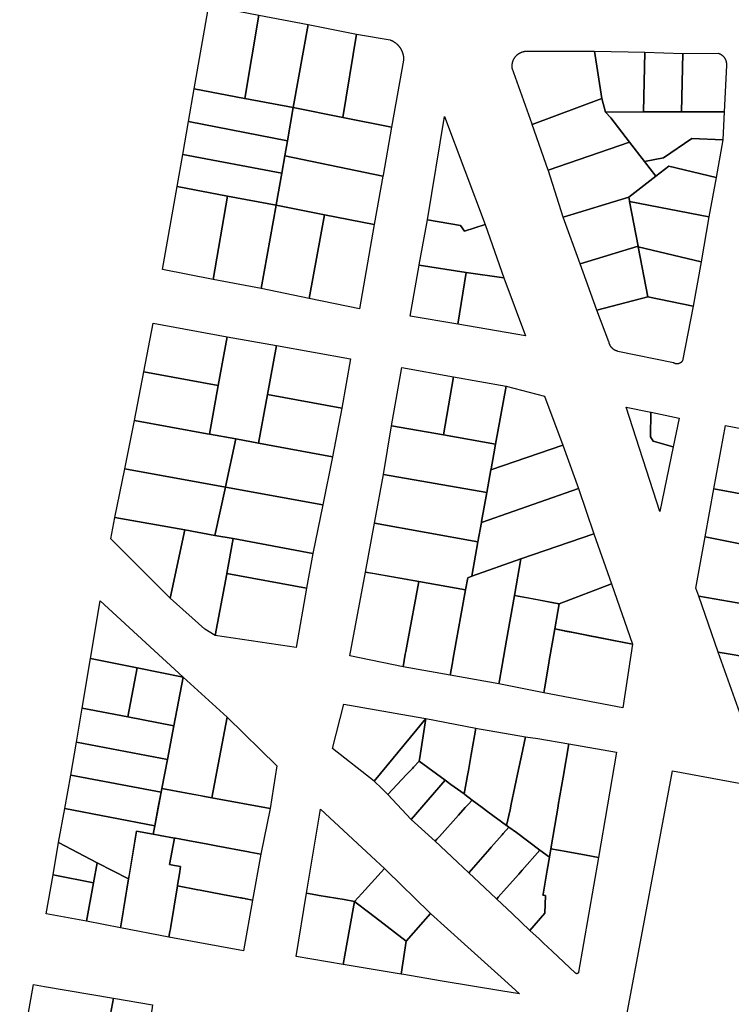
# Model space of a CAD drawing. Units: inches. Extents: x -74.186 to -74.029, y 4.469 to 4.742.
# Drawn here: x -74.074 to -74.072, y 4.624 to 4.626 of the extents above; entities that cross this region are included whole.
import ezdxf

# ---------------------------------------------------------------- set-up
doc = ezdxf.new("R2010")
doc.units = ezdxf.units.IN
doc.header["$MEASUREMENT"] = 0
doc.layers.add('PSIC_UPZ', color=254, linetype='Continuous', true_color=0xfaf7cd)

msp = doc.modelspace()

# ---------------------------------------------------------------- linework, layer by layer
at = {"layer": 'PSIC_UPZ'}
for points in [[(-74.0731816, 4.6261058), (-74.0730542, 4.6260816), (-74.07309, 4.6258686), (-74.073091, 4.6258688), (-74.0732192, 4.6258931)], [(-74.0730542, 4.6260816), (-74.0729284, 4.6260579), (-74.072966, 4.6258452), (-74.07309, 4.6258686)], [(-74.0728048, 4.6260331), (-74.0728397, 4.6258199), (-74.072966, 4.6258452), (-74.0729284, 4.6260579)], [(-74.0728048, 4.6260331), (-74.0727187, 4.6260182), (-74.0727176, 4.6260178), (-74.0727167, 4.6260175), (-74.0727159, 4.6260171), (-74.0727151, 4.6260168), (-74.0727142, 4.6260164), (-74.0727134, 4.626016), (-74.0727126, 4.6260156), (-74.0727118, 4.6260152), (-74.072711, 4.6260148), (-74.0727102, 4.6260143), (-74.0727094, 4.6260139), (-74.0727087, 4.6260134), (-74.0727079, 4.6260129), (-74.0727071, 4.6260124), (-74.0727064, 4.6260119), (-74.0727057, 4.6260114), (-74.0727049, 4.6260108), (-74.0727042, 4.6260103), (-74.0727035, 4.6260097), (-74.0727028, 4.6260092), (-74.0727021, 4.6260086), (-74.0727014, 4.626008), (-74.0727007, 4.6260074), (-74.0727001, 4.6260067), (-74.0726994, 4.6260061), (-74.0726988, 4.6260055), (-74.0726982, 4.6260048), (-74.0726976, 4.6260041), (-74.072697, 4.6260035), (-74.0726964, 4.6260028), (-74.0726958, 4.6260021), (-74.0726952, 4.6260014), (-74.0726947, 4.6260007), (-74.0726941, 4.6259999), (-74.0726936, 4.6259992), (-74.0726931, 4.6259985), (-74.0726926, 4.6259977), (-74.0726921, 4.6259969), (-74.0726916, 4.6259962), (-74.0726911, 4.6259954), (-74.0726907, 4.6259946), (-74.0726902, 4.6259938), (-74.0726898, 4.625993), (-74.0726894, 4.6259922), (-74.072689, 4.6259914), (-74.0726886, 4.6259906), (-74.0726883, 4.6259897), (-74.0726879, 4.6259889), (-74.0726876, 4.625988), (-74.0726873, 4.6259872), (-74.072687, 4.6259863), (-74.0726867, 4.6259855), (-74.0726864, 4.6259846), (-74.0726861, 4.6259837), (-74.0726859, 4.6259829), (-74.0726857, 4.625982), (-74.0726854, 4.6259811), (-74.0726852, 4.6259802), (-74.072685, 4.6259793), (-74.0726849, 4.6259785), (-74.0726847, 4.6259776), (-74.0726846, 4.6259767), (-74.0726845, 4.6259758), (-74.0726844, 4.6259749), (-74.0726843, 4.625974), (-74.0726842, 4.6259731), (-74.0726841, 4.6259721), (-74.0726841, 4.6259712), (-74.0726841, 4.6259703), (-74.072684, 4.6259694), (-74.072684, 4.6259685), (-74.0726841, 4.6259676), (-74.0726841, 4.6259667), (-74.072715, 4.625795), (-74.0728397, 4.6258199)], [(-74.0721962, 4.6259894), (-74.0721771, 4.6258689), (-74.0723553, 4.6258024), (-74.0723556, 4.6258032), (-74.0724061, 4.6259463), (-74.0724062, 4.6259473), (-74.0724063, 4.6259479), (-74.0724063, 4.6259486), (-74.0724064, 4.6259493), (-74.0724064, 4.6259499), (-74.0724064, 4.6259506), (-74.0724064, 4.6259513), (-74.0724064, 4.6259519), (-74.0724064, 4.6259526), (-74.0724064, 4.6259532), (-74.0724064, 4.6259539), (-74.0724063, 4.6259546), (-74.0724063, 4.6259552), (-74.0724062, 4.6259559), (-74.0724061, 4.6259566), (-74.072406, 4.6259572), (-74.0724059, 4.6259579), (-74.0724058, 4.6259585), (-74.0724057, 4.6259592), (-74.0724055, 4.6259598), (-74.0724054, 4.6259605), (-74.0724052, 4.6259611), (-74.072405, 4.6259618), (-74.0724049, 4.6259624), (-74.0724047, 4.625963), (-74.0724045, 4.6259637), (-74.0724042, 4.6259643), (-74.072404, 4.6259649), (-74.0724038, 4.6259655), (-74.0724035, 4.6259662), (-74.0724033, 4.6259668), (-74.072403, 4.6259674), (-74.0724027, 4.625968), (-74.0724024, 4.6259686), (-74.0724021, 4.6259692), (-74.0724018, 4.6259698), (-74.0724015, 4.6259703), (-74.0724012, 4.6259709), (-74.0724008, 4.6259715), (-74.0724005, 4.625972), (-74.0724001, 4.6259726), (-74.0723997, 4.6259732), (-74.0723993, 4.6259737), (-74.072399, 4.6259742), (-74.0723986, 4.6259748), (-74.0723981, 4.6259753), (-74.0723977, 4.6259758), (-74.0723973, 4.6259763), (-74.0723969, 4.6259768), (-74.0723964, 4.6259773), (-74.072396, 4.6259778), (-74.0723955, 4.6259783), (-74.072395, 4.6259787), (-74.0723946, 4.6259792), (-74.0723941, 4.6259797), (-74.0723936, 4.6259801), (-74.0723931, 4.6259805), (-74.0723926, 4.625981), (-74.0723921, 4.6259814), (-74.0723915, 4.6259818), (-74.072391, 4.6259822), (-74.0723905, 4.6259826), (-74.0723899, 4.625983), (-74.0723894, 4.6259833), (-74.0723888, 4.6259837), (-74.0723882, 4.625984), (-74.0723877, 4.6259844), (-74.0723871, 4.6259847), (-74.0723865, 4.625985), (-74.0723859, 4.6259853), (-74.0723853, 4.6259856), (-74.0723848, 4.6259859), (-74.0723842, 4.6259862), (-74.0723835, 4.6259865), (-74.0723829, 4.6259867), (-74.0723823, 4.625987), (-74.0723817, 4.6259872), (-74.0723811, 4.6259875), (-74.0723804, 4.6259877), (-74.0723798, 4.6259879), (-74.0723792, 4.6259881), (-74.0723785, 4.6259882), (-74.0723779, 4.6259884), (-74.0723773, 4.6259886), (-74.0723766, 4.6259887), (-74.072376, 4.6259889), (-74.0723753, 4.625989), (-74.0723747, 4.6259891), (-74.072374, 4.6259892)], [(-74.0720674, 4.6259869), (-74.0720705, 4.6258341), (-74.0721678, 4.625834), (-74.0721771, 4.6258689), (-74.0721962, 4.6259894)], [(-74.0719702, 4.6259834), (-74.0719732, 4.6258343), (-74.0720705, 4.6258341), (-74.0720674, 4.6259869)], [(-74.0719702, 4.6259834), (-74.0718792, 4.6259843), (-74.0718783, 4.625984), (-74.0718779, 4.6259839), (-74.0718774, 4.6259837), (-74.0718769, 4.6259835), (-74.0718764, 4.6259833), (-74.0718759, 4.6259831), (-74.0718755, 4.6259828), (-74.071875, 4.6259826), (-74.0718745, 4.6259824), (-74.0718741, 4.6259821), (-74.0718736, 4.6259818), (-74.0718732, 4.6259816), (-74.0718727, 4.6259813), (-74.0718723, 4.625981), (-74.0718718, 4.6259807), (-74.0718714, 4.6259804), (-74.071871, 4.6259801), (-74.0718706, 4.6259798), (-74.0718701, 4.6259795), (-74.0718697, 4.6259792), (-74.0718693, 4.6259789), (-74.0718689, 4.6259785), (-74.0718685, 4.6259782), (-74.0718682, 4.6259778), (-74.0718678, 4.6259775), (-74.0718674, 4.6259771), (-74.071867, 4.6259767), (-74.0718667, 4.6259763), (-74.0718663, 4.625976), (-74.071866, 4.6259756), (-74.0718656, 4.6259752), (-74.0718653, 4.6259748), (-74.071865, 4.6259744), (-74.0718647, 4.6259739), (-74.0718643, 4.6259735), (-74.071864, 4.6259731), (-74.0718637, 4.6259727), (-74.0718634, 4.6259722), (-74.0718632, 4.6259718), (-74.0718629, 4.6259713), (-74.0718626, 4.6259709), (-74.0718624, 4.6259704), (-74.0718621, 4.62597), (-74.0718619, 4.6259695), (-74.0718616, 4.625969), (-74.0718614, 4.6259686), (-74.0718612, 4.6259681), (-74.071861, 4.6259676), (-74.0718608, 4.6259671), (-74.0718606, 4.6259666), (-74.0718604, 4.6259661), (-74.0718602, 4.6259657), (-74.0718601, 4.6259652), (-74.0718599, 4.6259647), (-74.0718598, 4.6259642), (-74.0718596, 4.6259637), (-74.0718595, 4.6259631), (-74.0718594, 4.6259626), (-74.0718592, 4.6259621), (-74.0718591, 4.6259616), (-74.071859, 4.6259611), (-74.071859, 4.6259606), (-74.0718589, 4.6259601), (-74.0718588, 4.6259595), (-74.0718587, 4.625959), (-74.0718587, 4.6259585), (-74.0718586, 4.625958), (-74.0718586, 4.6259575), (-74.0718586, 4.6259569), (-74.0718586, 4.6259564), (-74.0718586, 4.6259559), (-74.0718586, 4.6259554), (-74.0718586, 4.6259548), (-74.0718586, 4.6259543), (-74.0718586, 4.6259538), (-74.0718587, 4.6259533), (-74.0718587, 4.6259527), (-74.0718643, 4.6258345), (-74.0719732, 4.6258343)], [(-74.07309, 4.6258686), (-74.072966, 4.6258452), (-74.072981, 4.6257606), (-74.073234, 4.6258094), (-74.0732192, 4.6258931), (-74.073091, 4.6258688)], [(-74.072966, 4.6258452), (-74.0728397, 4.6258199), (-74.072715, 4.625795), (-74.0727366, 4.6256731), (-74.0727371, 4.6256704), (-74.0729877, 4.6257223), (-74.072981, 4.6257606)], [(-74.0721678, 4.625834), (-74.0721679, 4.625834), (-74.0721543, 4.6258195), (-74.0721062, 4.6257572), (-74.072314, 4.6256852), (-74.0723553, 4.6258024), (-74.0721771, 4.6258689)], [(-74.0725792, 4.6258223), (-74.0724756, 4.6255465), (-74.0725279, 4.6255297), (-74.0725384, 4.6255445), (-74.0726229, 4.6255583)], [(-74.0718643, 4.6258345), (-74.0718677, 4.6257631), (-74.0719469, 4.6257665), (-74.0720192, 4.6257174), (-74.0720677, 4.6257073), (-74.0721062, 4.6257572), (-74.0721543, 4.6258195), (-74.0721679, 4.625834), (-74.0721678, 4.625834), (-74.0720705, 4.6258341), (-74.0719732, 4.6258343)], [(-74.072981, 4.6257606), (-74.0729877, 4.6257223), (-74.0729956, 4.6256782), (-74.0729956, 4.6256779), (-74.0732488, 4.6257257), (-74.073234, 4.6258094)], [(-74.0720677, 4.6257073), (-74.072039, 4.62567), (-74.0721081, 4.6256164), (-74.0722763, 4.6255654), (-74.0723136, 4.6256839), (-74.072314, 4.6256852), (-74.0721062, 4.6257572)], [(-74.0719469, 4.6257665), (-74.0718677, 4.6257631), (-74.0718851, 4.6256671), (-74.0720062, 4.6256954), (-74.072039, 4.62567), (-74.0720677, 4.6257073), (-74.0720192, 4.6257174)], [(-74.0729956, 4.6256779), (-74.07301, 4.6255967), (-74.0730101, 4.625596), (-74.0731341, 4.6256194), (-74.0732633, 4.6256439), (-74.0732488, 4.6257257)], [(-74.0727371, 4.6256704), (-74.072759, 4.6255467), (-74.0728863, 4.6255717), (-74.0730101, 4.625596), (-74.07301, 4.6255967), (-74.0729956, 4.6256779), (-74.0729956, 4.6256782), (-74.0729877, 4.6257223)], [(-74.0720062, 4.6256954), (-74.0718851, 4.6256671), (-74.0719034, 4.6255666), (-74.072106, 4.6256056), (-74.0721065, 4.625608), (-74.0721081, 4.6256164), (-74.072039, 4.62567)], [(-74.0732633, 4.6256439), (-74.0731341, 4.6256194), (-74.0731709, 4.6254065), (-74.0733008, 4.625432)], [(-74.0731341, 4.6256194), (-74.0730101, 4.625596), (-74.0730478, 4.6253831), (-74.0731709, 4.6254065)], [(-74.0728863, 4.6255717), (-74.0729253, 4.6253574), (-74.0730478, 4.6253831), (-74.0730101, 4.625596)], [(-74.0721081, 4.6256164), (-74.0721065, 4.625608), (-74.072106, 4.6256056), (-74.0720843, 4.6254912), (-74.0722328, 4.6254466), (-74.0722763, 4.6255654)], [(-74.0719034, 4.6255666), (-74.0719234, 4.6254517), (-74.0720839, 4.6254893), (-74.0720843, 4.6254912), (-74.072106, 4.6256056)], [(-74.072759, 4.6255467), (-74.0727964, 4.6253312), (-74.0729253, 4.6253574), (-74.0728863, 4.6255717)], [(-74.0725384, 4.6255445), (-74.0725279, 4.6255297), (-74.0724756, 4.6255465), (-74.0724749, 4.6255445), (-74.0724274, 4.6254102), (-74.0725238, 4.6254239), (-74.0726439, 4.6254427), (-74.0726438, 4.6254435), (-74.0726229, 4.6255583)], [(-74.0720843, 4.6254912), (-74.0720839, 4.6254893), (-74.0720596, 4.6253615), (-74.0721903, 4.6253274), (-74.0722328, 4.6254466)], [(-74.0719234, 4.6254517), (-74.0719439, 4.6253379), (-74.0720596, 4.6253615), (-74.0720839, 4.6254893)], [(-74.0725238, 4.6254239), (-74.0725455, 4.6252919), (-74.0726672, 4.6253128), (-74.0726439, 4.6254427)], [(-74.0724274, 4.6254102), (-74.0723724, 4.625262), (-74.0725455, 4.6252919), (-74.0725238, 4.6254239)], [(-74.0719439, 4.6253379), (-74.0719711, 4.6251986), (-74.0719714, 4.6251982), (-74.0719715, 4.6251979), (-74.0719717, 4.6251977), (-74.0719718, 4.6251975), (-74.071972, 4.6251972), (-74.0719722, 4.625197), (-74.0719723, 4.6251968), (-74.0719725, 4.6251966), (-74.0719727, 4.6251964), (-74.0719728, 4.6251962), (-74.071973, 4.6251959), (-74.0719732, 4.6251957), (-74.0719734, 4.6251955), (-74.0719736, 4.6251953), (-74.0719737, 4.6251951), (-74.0719739, 4.6251949), (-74.0719741, 4.6251948), (-74.0719743, 4.6251946), (-74.0719745, 4.6251944), (-74.0719748, 4.6251942), (-74.071975, 4.625194), (-74.0719752, 4.6251939), (-74.0719754, 4.6251937), (-74.0719756, 4.6251935), (-74.0719758, 4.6251934), (-74.0719761, 4.6251932), (-74.0719763, 4.6251931), (-74.0719765, 4.6251929), (-74.0719768, 4.6251928), (-74.071977, 4.6251926), (-74.0719772, 4.6251925), (-74.0719775, 4.6251924), (-74.0719777, 4.6251922), (-74.071978, 4.6251921), (-74.0719782, 4.625192), (-74.0719784, 4.6251919), (-74.0719787, 4.6251918), (-74.071979, 4.6251917), (-74.0719792, 4.6251916), (-74.0719795, 4.6251915), (-74.0719797, 4.6251914), (-74.07198, 4.6251913), (-74.0719802, 4.6251912), (-74.0719805, 4.6251911), (-74.0719808, 4.6251911), (-74.071981, 4.625191), (-74.0719813, 4.6251909), (-74.0719816, 4.6251909), (-74.0719818, 4.6251908), (-74.0719821, 4.6251908), (-74.0719824, 4.6251907), (-74.0719826, 4.6251907), (-74.0719829, 4.6251906), (-74.0719832, 4.6251906), (-74.0719835, 4.6251906), (-74.0719837, 4.6251906), (-74.071984, 4.6251905), (-74.0719843, 4.6251905), (-74.0719845, 4.6251905), (-74.0719848, 4.6251905), (-74.0719851, 4.6251905), (-74.0719854, 4.6251905), (-74.0719856, 4.6251905), (-74.0719859, 4.6251906), (-74.0719862, 4.6251906), (-74.0719865, 4.6251906), (-74.0719867, 4.6251906), (-74.071987, 4.6251907), (-74.0719873, 4.6251907), (-74.0719875, 4.6251908), (-74.0719878, 4.6251908), (-74.0719881, 4.6251909), (-74.0719883, 4.6251909), (-74.0719886, 4.625191), (-74.0719889, 4.6251911), (-74.0719891, 4.6251911), (-74.0719894, 4.6251912), (-74.0719897, 4.6251913), (-74.0719899, 4.6251914), (-74.0719902, 4.6251915), (-74.0719904, 4.6251916), (-74.0719907, 4.6251917), (-74.0719909, 4.6251918), (-74.0719912, 4.6251919), (-74.0719914, 4.625192), (-74.0719917, 4.6251921), (-74.0719919, 4.6251922), (-74.0719922, 4.6251924), (-74.0719924, 4.6251925), (-74.0719927, 4.6251926), (-74.0719929, 4.6251928), (-74.0719931, 4.6251929), (-74.0719934, 4.625193), (-74.0719936, 4.6251932), (-74.0719938, 4.6251934), (-74.071994, 4.6251935), (-74.0721361, 4.6252226), (-74.0721366, 4.6252227), (-74.0721371, 4.6252228), (-74.0721376, 4.625223), (-74.0721381, 4.6252231), (-74.0721387, 4.6252233), (-74.0721392, 4.6252235), (-74.0721396, 4.6252236), (-74.0721401, 4.6252238), (-74.0721406, 4.625224), (-74.0721411, 4.6252242), (-74.0721416, 4.6252245), (-74.0721421, 4.6252247), (-74.0721426, 4.6252249), (-74.072143, 4.6252251), (-74.0721435, 4.6252254), (-74.072144, 4.6252257), (-74.0721444, 4.6252259), (-74.0721449, 4.6252262), (-74.0721453, 4.6252265), (-74.0721458, 4.6252268), (-74.0721462, 4.6252271), (-74.0721467, 4.6252274), (-74.0721471, 4.6252277), (-74.0721475, 4.625228), (-74.0721479, 4.6252283), (-74.0721483, 4.6252286), (-74.0721487, 4.625229), (-74.0721491, 4.6252293), (-74.0721495, 4.6252297), (-74.0721499, 4.6252301), (-74.0721503, 4.6252304), (-74.0721507, 4.6252308), (-74.0721511, 4.6252312), (-74.0721514, 4.6252316), (-74.0721518, 4.625232), (-74.0721521, 4.6252324), (-74.0721525, 4.6252328), (-74.0721528, 4.6252332), (-74.0721531, 4.6252336), (-74.0721534, 4.625234), (-74.0721538, 4.6252345), (-74.0721541, 4.6252349), (-74.0721544, 4.6252353), (-74.0721547, 4.6252358), (-74.0721549, 4.6252362), (-74.0721552, 4.6252367), (-74.0721555, 4.6252371), (-74.0721557, 4.6252376), (-74.072156, 4.6252381), (-74.0721562, 4.6252385), (-74.0721565, 4.625239), (-74.0721567, 4.6252395), (-74.0721569, 4.62524), (-74.0721571, 4.6252405), (-74.0721573, 4.625241), (-74.0721575, 4.6252415), (-74.0721577, 4.625242), (-74.0721579, 4.6252425), (-74.072158, 4.625243), (-74.0721582, 4.6252435), (-74.0721583, 4.625244), (-74.0721585, 4.6252445), (-74.0721586, 4.625245), (-74.0721587, 4.6252455), (-74.0721588, 4.6252461), (-74.0721589, 4.6252466), (-74.0721903, 4.6253274), (-74.0720596, 4.6253615)], [(-74.0733247, 4.6252947), (-74.073135, 4.6252601), (-74.0731577, 4.6251357), (-74.0731578, 4.6251356), (-74.0733483, 4.6251704)], [(-74.073009, 4.6252379), (-74.073032, 4.6251126), (-74.0730548, 4.6249881), (-74.0731133, 4.6249988), (-74.0731806, 4.6250112), (-74.0731578, 4.6251356), (-74.0731577, 4.6251357), (-74.073135, 4.6252601)], [(-74.0728194, 4.6252032), (-74.0728423, 4.6250778), (-74.073032, 4.6251126), (-74.073009, 4.6252379)], [(-74.0733483, 4.6251704), (-74.0731578, 4.6251356), (-74.0731806, 4.6250112), (-74.0731864, 4.6250122), (-74.0733721, 4.6250461)], [(-74.0726882, 4.6251812), (-74.0725561, 4.6251577), (-74.072582, 4.625009), (-74.072715, 4.6250327)], [(-74.0725561, 4.6251577), (-74.0724221, 4.6251338), (-74.0724489, 4.6249853), (-74.072582, 4.625009)], [(-74.0723236, 4.625108), (-74.0722772, 4.6249826), (-74.0724606, 4.6249202), (-74.0724602, 4.6249227), (-74.0724533, 4.6249608), (-74.0724489, 4.6249853), (-74.0724221, 4.6251338)], [(-74.0728423, 4.6250778), (-74.072866, 4.6249535), (-74.0730548, 4.6249881), (-74.073032, 4.6251126)], [(-74.0720521, 4.6250671), (-74.0720526, 4.6250038), (-74.0720462, 4.6249929), (-74.0719949, 4.6249788), (-74.0720292, 4.6248133), (-74.0721148, 4.62508)], [(-74.0719797, 4.6250522), (-74.0719949, 4.6249788), (-74.0720462, 4.6249929), (-74.0720526, 4.6250038), (-74.0720521, 4.6250671), (-74.0720513, 4.6250669)], [(-74.0731806, 4.6250112), (-74.0731133, 4.6249988), (-74.0731396, 4.6248765), (-74.0731397, 4.624876), (-74.0733969, 4.6249221), (-74.0733721, 4.6250461), (-74.0731864, 4.6250122)], [(-74.072715, 4.6250327), (-74.072582, 4.625009), (-74.0724489, 4.6249853), (-74.0724533, 4.6249608), (-74.0724602, 4.6249227), (-74.0724606, 4.6249202), (-74.0724712, 4.6248619), (-74.0727357, 4.6249078)], [(-74.0717151, 4.625005), (-74.0717479, 4.6248447), (-74.0718905, 4.6248712), (-74.0718611, 4.625033)], [(-74.0730548, 4.6249881), (-74.072866, 4.6249535), (-74.0728907, 4.6248303), (-74.0731397, 4.624876), (-74.0731396, 4.6248765), (-74.0731133, 4.6249988)], [(-74.0722772, 4.6249826), (-74.0722368, 4.6248723), (-74.0724851, 4.624785), (-74.0724845, 4.6247881), (-74.0724712, 4.6248619), (-74.0724606, 4.6249202)], [(-74.0731397, 4.624876), (-74.0731666, 4.6247524), (-74.0732437, 4.6247665), (-74.073422, 4.6247981), (-74.0733969, 4.6249221)], [(-74.0724712, 4.6248619), (-74.0724845, 4.6247881), (-74.0724851, 4.624785), (-74.0724939, 4.624736), (-74.0727582, 4.6247833), (-74.0727357, 4.6249078)], [(-74.0728907, 4.6248303), (-74.0729158, 4.6247063), (-74.0731196, 4.6247441), (-74.0731666, 4.6247524), (-74.0731397, 4.624876)], [(-74.0722368, 4.6248723), (-74.0721974, 4.6247568), (-74.0723841, 4.6246927), (-74.0725097, 4.624648), (-74.0724939, 4.624736), (-74.0724851, 4.624785)], [(-74.0717479, 4.6248447), (-74.0716194, 4.6248209), (-74.0716423, 4.6246947), (-74.0716494, 4.6246961), (-74.0719128, 4.6247485), (-74.0718905, 4.6248712)], [(-74.0732437, 4.6247665), (-74.0732805, 4.6245923), (-74.0734326, 4.6247439), (-74.073422, 4.6247981)], [(-74.0731666, 4.6247524), (-74.0731196, 4.6247441), (-74.0731361, 4.6246553), (-74.0731363, 4.6246544), (-74.0731656, 4.624497), (-74.0731921, 4.6245125), (-74.0732805, 4.6245923), (-74.0732437, 4.6247665)], [(-74.0724939, 4.624736), (-74.0725097, 4.624648), (-74.07252, 4.6246444), (-74.0725255, 4.6246133), (-74.0726453, 4.6246346), (-74.072781, 4.6246588), (-74.0727582, 4.6247833)], [(-74.0729158, 4.6247063), (-74.0729324, 4.6246174), (-74.0731361, 4.6246553), (-74.0731196, 4.6247441)], [(-74.0721974, 4.6247568), (-74.0721527, 4.6246289), (-74.0722865, 4.6245775), (-74.0724006, 4.6245992), (-74.0723841, 4.6246927)], [(-74.0716494, 4.6246961), (-74.0716747, 4.6245528), (-74.0719292, 4.6245973), (-74.0719366, 4.6246177), (-74.0719128, 4.6247485)], [(-74.0724392, 4.6243814), (-74.0724407, 4.6243732), (-74.0725649, 4.6243953), (-74.0725592, 4.6244267), (-74.0725579, 4.6244339), (-74.0725554, 4.624448), (-74.0725255, 4.6246133), (-74.07252, 4.6246444), (-74.0725097, 4.624648), (-74.0723841, 4.6246927), (-74.0724006, 4.6245992), (-74.072421, 4.6244845), (-74.0724244, 4.6244651), (-74.0724331, 4.6244158)], [(-74.0729324, 4.6246174), (-74.0729589, 4.6244661), (-74.0731656, 4.624497), (-74.0731363, 4.6246544), (-74.0731361, 4.6246553)], [(-74.0726796, 4.6244488), (-74.0726855, 4.6244169), (-74.0728214, 4.6244448), (-74.072781, 4.6246588), (-74.0727653, 4.624656), (-74.0727641, 4.6246558), (-74.0726453, 4.6246346), (-74.0726749, 4.6244745), (-74.0726783, 4.624456)], [(-74.0725592, 4.6244267), (-74.0725649, 4.6243953), (-74.0726855, 4.6244169), (-74.0726796, 4.6244488), (-74.0726783, 4.624456), (-74.0726749, 4.6244745), (-74.0726453, 4.6246346), (-74.0725255, 4.6246133), (-74.0725554, 4.624448), (-74.0725579, 4.6244339)], [(-74.0722865, 4.6245775), (-74.0721527, 4.6246289), (-74.0720985, 4.6244746), (-74.0722975, 4.6245133)], [(-74.0723239, 4.6243602), (-74.0723256, 4.6243503), (-74.0724407, 4.6243732), (-74.0724392, 4.6243814), (-74.0724331, 4.6244158), (-74.0724244, 4.6244651), (-74.072421, 4.6244845), (-74.0724006, 4.6245992), (-74.0723573, 4.624591), (-74.0723307, 4.6245859), (-74.0723006, 4.6245802), (-74.0722865, 4.6245775), (-74.0722898, 4.6245579), (-74.0722975, 4.6245133), (-74.0723025, 4.6244844), (-74.0723114, 4.6244326), (-74.0723125, 4.6244261)], [(-74.0716747, 4.6245528), (-74.0716976, 4.6244237), (-74.0718798, 4.6244538), (-74.0719292, 4.6245973)], [(-74.0734848, 4.6244376), (-74.07346, 4.6245856), (-74.073248, 4.6243906), (-74.0733655, 4.624414)], [(-74.0720985, 4.6244746), (-74.0721237, 4.624312), (-74.0723256, 4.6243503), (-74.0723239, 4.6243602), (-74.0723125, 4.6244261), (-74.0723114, 4.6244326), (-74.0723025, 4.6244844), (-74.0722975, 4.6245133), (-74.0722656, 4.6245071), (-74.0722505, 4.6245042), (-74.0722166, 4.6244976), (-74.0722129, 4.6244969)], [(-74.0733655, 4.624414), (-74.0733892, 4.6242887), (-74.0735061, 4.6243111), (-74.0734848, 4.6244376)], [(-74.0716976, 4.6244237), (-74.071727, 4.6242573), (-74.0718162, 4.624275), (-74.0718798, 4.6244538)], [(-74.073248, 4.6243906), (-74.0732715, 4.6242663), (-74.0733892, 4.6242887), (-74.0733655, 4.624414)], [(-74.073135, 4.6242882), (-74.0731743, 4.6240823), (-74.073302, 4.6241055), (-74.0733019, 4.624106), (-74.0732878, 4.6241801), (-74.0732715, 4.6242663), (-74.073248, 4.6243906)], [(-74.0733892, 4.6242887), (-74.0732715, 4.6242663), (-74.0732878, 4.6241801), (-74.0735206, 4.6242246), (-74.0735061, 4.6243111)], [(-74.0726505, 4.6242566), (-74.0727591, 4.6241244), (-74.0727591, 4.6241245), (-74.0728657, 4.6242077), (-74.0728367, 4.6243216), (-74.0726717, 4.6242926), (-74.0726273, 4.6242849)], [(-74.0730079, 4.624164), (-74.0730254, 4.6240551), (-74.0731743, 4.6240823), (-74.073135, 4.6242882)], [(-74.0726762, 4.6241413), (-74.0727243, 4.6240902), (-74.0727297, 4.6240956), (-74.0727399, 4.6241056), (-74.0727591, 4.6241244), (-74.0726505, 4.6242566), (-74.0726273, 4.6242849), (-74.0726308, 4.6242621), (-74.0726324, 4.6242517), (-74.0726427, 4.6241852), (-74.0726441, 4.6241759), (-74.0726586, 4.6241602), (-74.0726616, 4.6241571)], [(-74.0725206, 4.6241392), (-74.072529, 4.6240918), (-74.0725629, 4.6241162), (-74.0725774, 4.6241267), (-74.0726441, 4.6241759), (-74.0726427, 4.6241852), (-74.0726324, 4.6242517), (-74.0726308, 4.6242621), (-74.0726273, 4.6242849), (-74.072499, 4.62426), (-74.0725026, 4.6242401), (-74.0725111, 4.6241923), (-74.0725183, 4.6241516)], [(-74.0724119, 4.6240511), (-74.0724205, 4.624011), (-74.0724687, 4.6240466), (-74.0724832, 4.6240573), (-74.072509, 4.6240763), (-74.0725274, 4.6240907), (-74.072529, 4.6240918), (-74.0725206, 4.6241392), (-74.0725183, 4.6241516), (-74.0725111, 4.6241923), (-74.0725026, 4.6242401), (-74.072499, 4.62426), (-74.0724904, 4.6242585), (-74.072465, 4.6242542), (-74.072372, 4.6242382), (-74.0723825, 4.6241893), (-74.07239, 4.6241541), (-74.0724088, 4.6240656)], [(-74.0723074, 4.6239521), (-74.072311, 4.6239304), (-74.0723354, 4.6239483), (-74.0723357, 4.6239486), (-74.0723955, 4.6239937), (-74.0724153, 4.6240072), (-74.0724194, 4.6240102), (-74.0724205, 4.624011), (-74.0724119, 4.6240511), (-74.0724088, 4.6240656), (-74.07239, 4.6241541), (-74.0723825, 4.6241893), (-74.072372, 4.6242382), (-74.0723411, 4.6242332), (-74.0722618, 4.6242203), (-74.0722764, 4.6241344), (-74.0722804, 4.6241108), (-74.0722885, 4.6240631), (-74.0722889, 4.6240609), (-74.0722973, 4.6240115)], [(-74.0732878, 4.6241801), (-74.0733019, 4.624106), (-74.073302, 4.6241055), (-74.0733037, 4.6240967), (-74.0735348, 4.6241399), (-74.0735206, 4.6242246)], [(-74.0721394, 4.6241986), (-74.072186, 4.6239296), (-74.0722168, 4.6239353), (-74.0722682, 4.6239448), (-74.0723074, 4.6239521), (-74.0722973, 4.6240115), (-74.0722889, 4.6240609), (-74.0722885, 4.6240631), (-74.0722804, 4.6241108), (-74.0722764, 4.6241344), (-74.0722618, 4.6242203)], [(-74.0725774, 4.6241267), (-74.072665, 4.624027), (-74.0727243, 4.6240902), (-74.0726762, 4.6241413), (-74.0726616, 4.6241571), (-74.0726586, 4.6241602), (-74.0726441, 4.6241759)], [(-74.0733037, 4.6240967), (-74.0733202, 4.6240106), (-74.0735503, 4.6240545), (-74.0735348, 4.6241399)], [(-74.0712456, 4.6240119), (-74.0713609, 4.6233879), (-74.072113, 4.6235278), (-74.0719965, 4.6241506)], [(-74.0725992, 4.6239761), (-74.0726032, 4.6239716), (-74.072665, 4.624027), (-74.0725774, 4.6241267), (-74.0725629, 4.6241162), (-74.072529, 4.6240918), (-74.0725274, 4.6240907), (-74.072509, 4.6240763), (-74.0725192, 4.6240651), (-74.0725263, 4.6240572), (-74.0725438, 4.6240376), (-74.0725925, 4.6239836)], [(-74.0730254, 4.6240551), (-74.0730488, 4.6239381), (-74.0730771, 4.6239434), (-74.0730806, 4.623944), (-74.0731634, 4.6239594), (-74.0731846, 4.6239634), (-74.0732353, 4.6239728), (-74.0732581, 4.623977), (-74.0732675, 4.6239788), (-74.0732694, 4.6239791), (-74.0733062, 4.6239859), (-74.0733243, 4.6239893), (-74.0733202, 4.6240106), (-74.0733111, 4.6240579), (-74.0733037, 4.6240967), (-74.073302, 4.6241055), (-74.0732426, 4.6240947), (-74.0732186, 4.6240904), (-74.0732045, 4.6240878), (-74.073193, 4.6240857), (-74.0731743, 4.6240823)], [(-74.0724634, 4.6239521), (-74.0725175, 4.6238903), (-74.0725465, 4.6239178), (-74.0726032, 4.6239716), (-74.0725992, 4.6239761), (-74.0725925, 4.6239836), (-74.0725438, 4.6240376), (-74.0725263, 4.6240572), (-74.0725192, 4.6240651), (-74.072509, 4.6240763), (-74.0724832, 4.6240573), (-74.0724687, 4.6240466), (-74.0724205, 4.624011), (-74.0724194, 4.6240102), (-74.0724153, 4.6240072), (-74.0724298, 4.6239905), (-74.0724322, 4.6239878), (-74.0724599, 4.6239562)], [(-74.0733202, 4.6240106), (-74.0733243, 4.6239893), (-74.0733668, 4.6239972), (-74.073387, 4.623875), (-74.0734672, 4.6239163), (-74.0735666, 4.6239675), (-74.0735503, 4.6240545)], [(-74.0727911, 4.6238378), (-74.0728095, 4.6238175), (-74.0728359, 4.6238219), (-74.0729001, 4.6238327), (-74.0729086, 4.6238341), (-74.0729321, 4.623838), (-74.0728968, 4.624053), (-74.0727549, 4.6239218), (-74.0727332, 4.6239017)], [(-74.0732694, 4.6239791), (-74.0732824, 4.6239117), (-74.07327, 4.6239093), (-74.0732541, 4.6239063), (-74.0732572, 4.6238874), (-74.0732619, 4.6238587), (-74.0732622, 4.6238573), (-74.0732794, 4.623753), (-74.0732802, 4.6237484), (-74.0732803, 4.6237476), (-74.0732815, 4.6237404), (-74.0732839, 4.6237262), (-74.0732842, 4.6237262), (-74.0734077, 4.6237502), (-74.0734001, 4.6237962), (-74.073387, 4.623875), (-74.0733852, 4.6238861), (-74.0733668, 4.6239972), (-74.0733243, 4.6239893), (-74.0733062, 4.6239859)], [(-74.0723955, 4.6239937), (-74.0723357, 4.6239486), (-74.0723354, 4.6239483), (-74.0723811, 4.6238969), (-74.0723897, 4.6238873), (-74.0724212, 4.6238519), (-74.0724424, 4.6238281), (-74.0724443, 4.623826), (-74.0724464, 4.6238236), (-74.072491, 4.6238654), (-74.0725175, 4.6238903), (-74.0724634, 4.6239521), (-74.0724599, 4.6239562), (-74.0724322, 4.6239878), (-74.0724298, 4.6239905), (-74.0724153, 4.6240072)], [(-74.0734672, 4.6239163), (-74.0734766, 4.6238647), (-74.0735799, 4.6238854), (-74.0735666, 4.6239675)], [(-74.0730488, 4.6239381), (-74.0730701, 4.6238207), (-74.0730868, 4.6238239), (-74.0730878, 4.6238241), (-74.0730896, 4.6238244), (-74.0730956, 4.6238256), (-74.0730966, 4.6238258), (-74.0730984, 4.6238261), (-74.0731008, 4.6238266), (-74.0731468, 4.6238353), (-74.0732044, 4.6238463), (-74.0732097, 4.6238473), (-74.0732622, 4.6238573), (-74.0732619, 4.6238587), (-74.0732572, 4.6238874), (-74.0732541, 4.6239063), (-74.07327, 4.6239093), (-74.0732824, 4.6239117), (-74.0732694, 4.6239791), (-74.0732675, 4.6239788), (-74.0732581, 4.623977), (-74.0732353, 4.6239728), (-74.0731846, 4.6239634), (-74.0731634, 4.6239594), (-74.0730806, 4.623944), (-74.0730771, 4.6239434)], [(-74.0723233, 4.6237872), (-74.0723609, 4.6237433), (-74.0724058, 4.6237855), (-74.0724464, 4.6238236), (-74.0724443, 4.623826), (-74.0724424, 4.6238281), (-74.0724212, 4.6238519), (-74.0723897, 4.6238873), (-74.0723811, 4.6238969), (-74.0723354, 4.6239483), (-74.072311, 4.6239304), (-74.0723168, 4.6238972), (-74.0723274, 4.623836), (-74.0723278, 4.6238333), (-74.0723233, 4.6238326), (-74.0723216, 4.6238324)], [(-74.0722412, 4.6236327), (-74.0722413, 4.6236327), (-74.0722413, 4.6236327), (-74.0722414, 4.6236327), (-74.0722415, 4.6236327), (-74.0722416, 4.6236327), (-74.0722417, 4.6236327), (-74.0722417, 4.6236327), (-74.0722418, 4.6236327), (-74.0722419, 4.6236327), (-74.072242, 4.6236327), (-74.072242, 4.6236328), (-74.0722421, 4.6236328), (-74.0722422, 4.6236328), (-74.0722423, 4.6236328), (-74.0722423, 4.6236328), (-74.0722424, 4.6236328), (-74.0722425, 4.6236329), (-74.0722426, 4.6236329), (-74.0722426, 4.6236329), (-74.0722427, 4.6236329), (-74.0722428, 4.623633), (-74.0722429, 4.623633), (-74.0722429, 4.623633), (-74.072243, 4.6236331), (-74.0722431, 4.6236331), (-74.0722432, 4.6236331), (-74.0722432, 4.6236332), (-74.0722433, 4.6236332), (-74.0722434, 4.6236332), (-74.0722434, 4.6236333), (-74.0722435, 4.6236333), (-74.0722436, 4.6236333), (-74.0722436, 4.6236334), (-74.0722437, 4.6236334), (-74.0722438, 4.6236335), (-74.0722438, 4.6236335), (-74.0722439, 4.6236336), (-74.072244, 4.6236336), (-74.072244, 4.6236337), (-74.0722441, 4.6236337), (-74.0722441, 4.6236338), (-74.0723043, 4.6236902), (-74.0723264, 4.623711), (-74.0723376, 4.6237214), (-74.0723609, 4.6237433), (-74.0723233, 4.6237872), (-74.0723216, 4.6238324), (-74.0723233, 4.6238326), (-74.0723278, 4.6238333), (-74.0723274, 4.623836), (-74.0723168, 4.6238972), (-74.072311, 4.6239304), (-74.0723074, 4.6239521), (-74.0722682, 4.6239448), (-74.0722168, 4.6239353), (-74.072186, 4.6239296), (-74.0722368, 4.6236362), (-74.0722369, 4.6236361), (-74.0722369, 4.6236361), (-74.0722369, 4.623636), (-74.0722369, 4.6236359), (-74.0722369, 4.6236358), (-74.072237, 4.6236358), (-74.072237, 4.6236357), (-74.072237, 4.6236356), (-74.0722371, 4.6236355), (-74.0722371, 4.6236355), (-74.0722371, 4.6236354), (-74.0722371, 4.6236353), (-74.0722372, 4.6236352), (-74.0722372, 4.6236352), (-74.0722372, 4.6236351), (-74.0722373, 4.623635), (-74.0722373, 4.623635), (-74.0722374, 4.6236349), (-74.0722374, 4.6236348), (-74.0722374, 4.6236348), (-74.0722375, 4.6236347), (-74.0722375, 4.6236346), (-74.0722376, 4.6236346), (-74.0722376, 4.6236345), (-74.0722377, 4.6236344), (-74.0722377, 4.6236344), (-74.0722378, 4.6236343), (-74.0722378, 4.6236343), (-74.0722379, 4.6236342), (-74.0722379, 4.6236341), (-74.072238, 4.6236341), (-74.072238, 4.623634), (-74.0722381, 4.623634), (-74.0722381, 4.6236339), (-74.0722382, 4.6236339), (-74.0722383, 4.6236338), (-74.0722383, 4.6236338), (-74.0722384, 4.6236337), (-74.0722384, 4.6236337), (-74.0722385, 4.6236336), (-74.0722386, 4.6236336), (-74.0722386, 4.6236335), (-74.0722387, 4.6236335), (-74.0722387, 4.6236334), (-74.0722388, 4.6236334), (-74.0722389, 4.6236333), (-74.0722389, 4.6236333), (-74.072239, 4.6236333), (-74.0722391, 4.6236332), (-74.0722392, 4.6236332), (-74.0722392, 4.6236332), (-74.0722393, 4.6236331), (-74.0722394, 4.6236331), (-74.0722394, 4.6236331), (-74.0722395, 4.623633), (-74.0722396, 4.623633), (-74.0722397, 4.623633), (-74.0722397, 4.6236329), (-74.0722398, 4.6236329), (-74.0722399, 4.6236329), (-74.0722399, 4.6236329), (-74.07224, 4.6236328), (-74.0722401, 4.6236328), (-74.0722402, 4.6236328), (-74.0722403, 4.6236328), (-74.0722403, 4.6236328), (-74.0722404, 4.6236328), (-74.0722405, 4.6236327), (-74.0722406, 4.6236327), (-74.0722406, 4.6236327), (-74.0722407, 4.6236327), (-74.0722408, 4.6236327), (-74.0722409, 4.6236327), (-74.0722409, 4.6236327), (-74.072241, 4.6236327), (-74.0722411, 4.6236327)], [(-74.073387, 4.623875), (-74.0734077, 4.6237502), (-74.0734944, 4.6237669), (-74.0734766, 4.6238647), (-74.0734672, 4.6239163)], [(-74.0734766, 4.6238647), (-74.0734944, 4.6237669), (-74.0735981, 4.6237858), (-74.0735799, 4.6238854)], [(-74.0727271, 4.6238958), (-74.0726189, 4.6237896), (-74.0726153, 4.6237861), (-74.0726773, 4.6237156), (-74.0727559, 4.6237762), (-74.0727774, 4.6237927), (-74.0728015, 4.6238113), (-74.0728095, 4.6238175), (-74.0727911, 4.6238378), (-74.0727332, 4.6239017)], [(-74.0730701, 4.6238207), (-74.0730937, 4.6236909), (-74.0732839, 4.6237262), (-74.0732815, 4.6237404), (-74.0732803, 4.6237476), (-74.0732802, 4.6237484), (-74.0732794, 4.623753), (-74.0732622, 4.6238573), (-74.0732097, 4.6238473), (-74.0732044, 4.6238463), (-74.0731468, 4.6238353), (-74.0731008, 4.6238266), (-74.0730984, 4.6238261), (-74.0730966, 4.6238258), (-74.0730956, 4.6238256), (-74.0730896, 4.6238244), (-74.0730878, 4.6238241), (-74.0730868, 4.6238239)], [(-74.0728343, 4.6236803), (-74.0728386, 4.6236565), (-74.0729586, 4.6236766), (-74.0729321, 4.623838), (-74.0729086, 4.6238341), (-74.0729001, 4.6238327), (-74.0728359, 4.6238219), (-74.0728095, 4.6238175), (-74.0728223, 4.6237468)], [(-74.0726773, 4.6237156), (-74.0726902, 4.6236316), (-74.0728386, 4.6236565), (-74.0728343, 4.6236803), (-74.0728223, 4.6237468), (-74.0728095, 4.6238175), (-74.0728015, 4.6238113), (-74.0727774, 4.6237927), (-74.0727559, 4.6237762)], [(-74.0724263, 4.6236159), (-74.0723873, 4.6235809), (-74.072435, 4.6235888), (-74.0725853, 4.623614), (-74.0726884, 4.6236313), (-74.0726902, 4.6236316), (-74.0726773, 4.6237156), (-74.0726153, 4.6237861), (-74.0725286, 4.623708)], [(-74.0734359, 4.623516), (-74.0734616, 4.6233766), (-74.0734743, 4.6233789), (-74.0735213, 4.6233873), (-74.0735308, 4.623389), (-74.0735813, 4.623398), (-74.0736185, 4.6234047), (-74.0736656, 4.6234131), (-74.0736557, 4.6234664), (-74.0736442, 4.6235286), (-74.0736416, 4.6235428), (-74.07363, 4.623605), (-74.0736025, 4.6236004), (-74.0734257, 4.6235704)], [(-74.0733756, 4.6232812), (-74.073377, 4.6232735), (-74.0734276, 4.6232817), (-74.0734326, 4.6232827), (-74.0734773, 4.6232909), (-74.0734719, 4.6233203), (-74.0734683, 4.6233402), (-74.0734616, 4.6233766), (-74.0734359, 4.623516), (-74.0734257, 4.6235704), (-74.0733257, 4.623553), (-74.073328, 4.6235405), (-74.0733355, 4.6234996), (-74.0733603, 4.6233645), (-74.0733642, 4.6233433), (-74.0733644, 4.6233421), (-74.0733661, 4.6233331)]]:
    msp.add_lwpolyline(points, close=True, dxfattribs=at)

doc.saveas('drawing.dxf')
